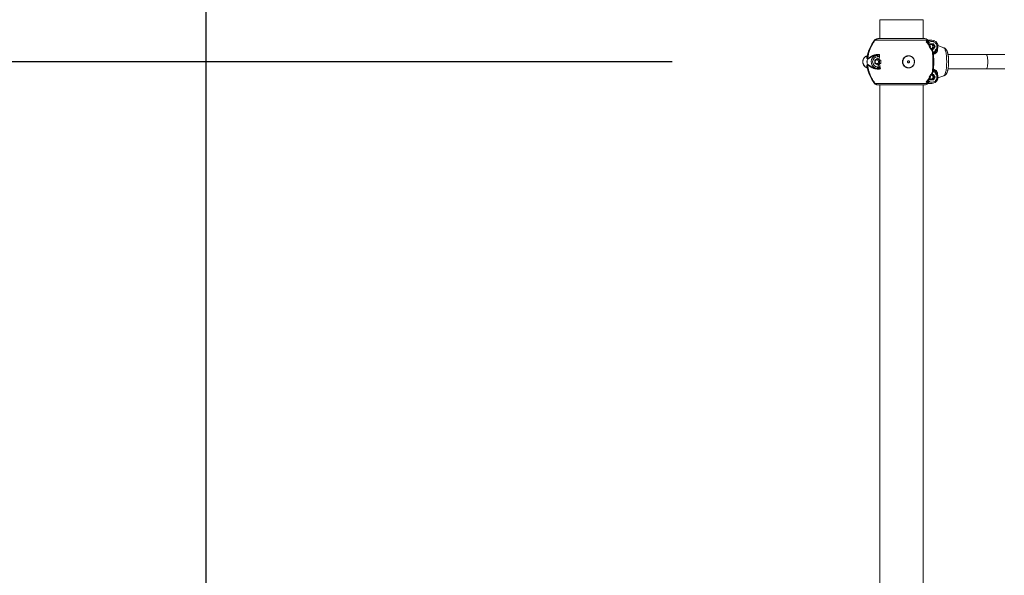
# Model space of a CAD drawing. Units: millimetres. Extents: x 95427 to 111836, y -32274 to -1711.
# Drawn here: x 98244 to 100581, y -4793 to -3474 of the extents above; entities that cross this region are included whole.
import ezdxf

# ---------------------------------------------------------------- set-up
doc = ezdxf.new("R2010")
doc.units = ezdxf.units.MM
doc.styles.add('ROMANS8', font='romans.shx')
doc.dimstyles.new('ISO-25', dxfattribs={"dimtxt": 3, "dimasz": 3, "dimexe": 1.25, "dimexo": 0.625, "dimtad": 1, "dimtxsty": 'ROMANS8', "dimcen": 0, "dimclrt": 2, "dimadec": 0, "dimazin": 0, "dimtfac": 1, "dimtmove": 0, "dimatfit": 3, "dimfxl": 0, "dimarcsym": 0})

# ---------------------------------------------------------------- blocks, each defined once
blk = doc.blocks.new('*D12')
at = {"color": 0, "lineweight": -2}
for p, q in [((98687, -5668.6), (98687, -2921.9)), ((98807, -2923.2), (101405, -2923.2)), ((104831.5, -2923.2), (102233.5, -2923.2)), ((104951.5, -3571.9), (104951.5, -2921.9))]:
    blk.add_line(p, q, dxfattribs=at)
at = {"color": 0, "linetype": 'Continuous'}
for points in [[(98807, -2903.2), (98807, -2943.2), (98687, -2923.2)], [(104831.5, -2903.2), (104831.5, -2943.2), (104951.5, -2923.2)]]:
    blk.add_solid(points, dxfattribs=at)
at = {"layer": 'Defpoints', "color": 0, "linetype": 'Continuous'}
for p in [(98687, -2923.2), (104951.5, -3572.6), (98687, -5669.2)]:
    blk.add_point(p, dxfattribs=at)
at = {"color": 7, "linetype": 'Continuous', "insert": (101819.2, -2923.2), "char_height": 150, "attachment_point": 5, "style": 'ROMANS8'}
blk.add_mtext('6,26m.', dxfattribs=at)
blk = doc.blocks.new('*D13')
at = {"color": 0, "lineweight": -2}
for p, q in [((99792.6, -3574.2), (97168.6, -3574.2)), ((97169.9, -3694.2), (97169.9, -4684.9)), ((97169.9, -5954.2), (97169.9, -4963.5)), ((97998.2, -6074.2), (97168.6, -6074.2))]:
    blk.add_line(p, q, dxfattribs=at)
at = {"color": 0, "linetype": 'Continuous'}
for points in [[(97149.9, -3694.2), (97189.9, -3694.2), (97169.9, -3574.2)], [(97149.9, -5954.2), (97189.9, -5954.2), (97169.9, -6074.2)]]:
    blk.add_solid(points, dxfattribs=at)
at = {"layer": 'Defpoints', "color": 0, "linetype": 'Continuous'}
for p in [(99793.2, -3574.2), (97169.9, -6074.2), (97998.8, -6074.2)]:
    blk.add_point(p, dxfattribs=at)
at = {"color": 7, "linetype": 'Continuous', "insert": (97169.9, -4824.2), "char_height": 150, "attachment_point": 5, "style": 'ROMANS8'}
blk.add_mtext('2,50', dxfattribs=at)

msp = doc.modelspace()

# ---------------------------------------------------------------- linework, layer by layer
at = {"color": 7, "linetype": 'Continuous', "lineweight": 15}
for p, q in [((100285.471, -3474.224), (100285.471, -3519.224)), ((100285.482, -3474.224), (100285.471, -3474.224)), ((100285.482, -3474.224), (100285.482, -3519.224)), ((100285.482, -3474.224), (100388.482, -3474.224)), ((100388.482, -3519.224), (100388.482, -3474.224)), ((100273.248, -3522.903), (100273.258, -3522.903)), ((100274.356, -3522.903), (100273.258, -3522.903)), ((100398.41, -3522.903), (100274.469, -3522.903)), ((100281.007, -3519.224), (100281.923, -3519.224)), ((100282.032, -3519.224), (100281.923, -3519.224)), ((100392.078, -3519.224), (100282.032, -3519.224)), ((100395.94, -3526.537), (100398.052, -3528.98)), ((100399.152, -3522.179), (100399.161, -3522.184)), ((100399.644, -3525.959), (100400.866, -3525.31)), ((100400.224, -3522.91), (100399.796, -3522.894)), ((100401.231, -3522.874), (100400.224, -3522.91)), ((100400.866, -3525.31), (100401.705, -3523.819)), ((100401.242, -3525.067), (100400.866, -3525.31)), ((100400.874, -3528.826), (100403.123, -3527.823)), ((100408.86, -3522.874), (100401.231, -3522.874)), ((100398.052, -3528.98), (100403.314, -3536.266)), ((100400.866, -3528.823), (100404.399, -3533.759)), ((100403.315, -3536.267), (100403.021, -3537.774)), ((100403.057, -3537.974), (100406.613, -3544.374)), ((100404.402, -3533.757), (100405.744, -3531.374)), ((100413.123, -3531.274), (100405.913, -3531.274)), ((100406.743, -3544.474), (100407.747, -3544.474)), ((100407.747, -3544.474), (100410.372, -3551.059)), ((100410.2, -3544.474), (100412.429, -3550.203)), ((100413.123, -3544.474), (100410.2, -3544.474)), ((100411.317, -3531.374), (100413.292, -3531.374)), ((100411.317, -3531.374), (100414.921, -3537.774)), ((100414.921, -3537.974), (100411.317, -3544.374)), ((100413.292, -3544.374), (100411.317, -3544.374)), ((100416.897, -3537.774), (100413.292, -3531.374)), ((100413.292, -3544.374), (100416.897, -3537.974)), ((100413.356, -3551.716), (100414.85, -3552.944)), ((100416.897, -3537.774), (100414.921, -3537.774)), ((100414.921, -3537.974), (100416.897, -3537.974)), ((100419.223, -3548.861), (100419.601, -3548.295)), ((100419.489, -3548.467), (100420.482, -3547.042)), ((100420.425, -3547.047), (100420.443, -3547.014)), ((100437.599, -3541.091), (100423.412, -3535.781)), ((100255.736, -3563.264), (100255.755, -3563.048)), ((100256.856, -3566.723), (100256.581, -3567.747)), ((100256.691, -3567.747), (100256.968, -3566.723)), ((100273.933, -3570.529), (100273.933, -3577.919)), ((100280.275, -3566.661), (100274.031, -3570.356)), ((100284.738, -3570.356), (100279.384, -3567.187)), ((100280.275, -3566.661), (100280.47, -3566.661)), ((100283.905, -3568.693), (100280.47, -3566.661)), ((100283.905, -3568.693), (100285.062, -3560.758)), ((100287.519, -3570.356), (100283.905, -3568.693)), ((100287.519, -3570.356), (100284.738, -3570.356)), ((100284.836, -3570.529), (100287.645, -3570.529)), ((100284.836, -3577.919), (100284.836, -3570.529)), ((100287.645, -3577.919), (100287.645, -3570.529)), ((100412.465, -3553.023), (100415.61, -3555.564)), ((100415.61, -3555.565), (100414.849, -3552.944)), ((100416.223, -3555.255), (100415.608, -3555.565)), ((100415.61, -3555.565), (100416.473, -3553.183)), ((100538.059, -3557.224), (100447.524, -3557.224)), ((100581.961, -3557.224), (100538.059, -3557.224)), ((100256.581, -3580.7), (100256.856, -3581.725)), ((100256.968, -3581.725), (100256.691, -3580.7)), ((100274.031, -3578.092), (100280.275, -3581.787)), ((100279.384, -3581.26), (100284.738, -3578.092)), ((100279.632, -3589.224), (100281.959, -3589.502)), ((100280.47, -3581.787), (100280.275, -3581.787)), ((100283.433, -3586.814), (100280.307, -3586.224)), ((100280.47, -3581.787), (100282.545, -3580.559)), ((100282.545, -3580.559), (100283.432, -3586.813)), ((100284.738, -3578.092), (100287.519, -3578.092)), ((100287.645, -3577.919), (100284.836, -3577.919)), ((100286.273, -3588.06), (100284.978, -3579.258)), ((100284.98, -3579.265), (100287.519, -3578.092)), ((100287.008, -3591.083), (100286.273, -3588.06)), ((100410.372, -3597.389), (100407.747, -3603.974)), ((100412.429, -3598.245), (100410.2, -3603.974)), ((100415.61, -3592.884), (100412.465, -3595.424)), ((100414.849, -3595.504), (100413.356, -3596.732)), ((100415.61, -3592.883), (100414.849, -3595.504)), ((100416.473, -3595.265), (100415.61, -3592.883)), ((100416.232, -3593.198), (100415.615, -3592.888)), ((100447.527, -3591.224), (100538.059, -3591.224)), ((100538.059, -3591.224), (100581.961, -3591.224)), ((100398.05, -3619.472), (100395.939, -3621.914)), ((100398.05, -3619.472), (100398.057, -3619.463)), ((100403.315, -3612.181), (100398.057, -3619.463)), ((100404.402, -3614.69), (100400.867, -3619.63)), ((100403.123, -3620.626), (100400.874, -3619.622)), ((100403.021, -3610.674), (100403.315, -3612.182)), ((100406.613, -3604.074), (100403.057, -3610.474)), ((100405.744, -3617.074), (100404.402, -3614.691)), ((100405.913, -3617.174), (100413.123, -3617.174)), ((100407.747, -3603.974), (100406.743, -3603.974)), ((100410.2, -3603.974), (100413.123, -3603.974)), ((100413.292, -3604.074), (100411.317, -3604.074)), ((100411.317, -3604.074), (100414.921, -3610.474)), ((100414.921, -3610.674), (100411.317, -3617.074)), ((100413.292, -3617.074), (100411.317, -3617.074)), ((100416.897, -3610.474), (100413.292, -3604.074)), ((100413.292, -3617.074), (100416.897, -3610.674)), ((100416.897, -3610.474), (100414.921, -3610.474)), ((100414.921, -3610.674), (100416.897, -3610.674)), ((100419.601, -3600.153), (100419.25, -3599.627)), ((100420.482, -3601.406), (100419.489, -3599.98)), ((100420.425, -3601.4), (100420.443, -3601.434)), ((100423.392, -3612.675), (100437.599, -3607.357)), ((100273.258, -3625.545), (100273.248, -3625.545)), ((100273.258, -3625.545), (100274.356, -3625.545)), ((100274.469, -3625.545), (100398.41, -3625.545)), ((100281.007, -3629.224), (100280.997, -3629.224)), ((100281.007, -3629.224), (100281.923, -3629.224)), ((100281.923, -3629.224), (100282.032, -3629.224)), ((100392.078, -3629.224), (100282.032, -3629.224)), ((100285.471, -3629.224), (100285.471, -4954.489)), ((100285.482, -3629.224), (100285.482, -4954.489)), ((100388.482, -4954.489), (100388.482, -3629.224)), ((100392.271, -3629.098), (100391.053, -3629.224)), ((100391.152, -3629.224), (100392.409, -3629.094)), ((100399.152, -3626.269), (100399.161, -3626.263)), ((100399.644, -3622.489), (100400.866, -3623.139)), ((100399.795, -3625.555), (100400.224, -3625.538)), ((100400.224, -3625.538), (100401.231, -3625.574)), ((100401.705, -3624.63), (100400.866, -3623.139)), ((100400.866, -3623.139), (100401.242, -3623.382)), ((100401.231, -3625.574), (100408.86, -3625.574))]:
    msp.add_line(p, q, dxfattribs=at)
at = {"color": 7, "linetype": 'Continuous', "lineweight": 15, "flags": 128}
for points in [[(100418.743, -3545.263), (100419.861, -3543.496), (100420.661, -3541.556), (100421.117, -3539.502), (100421.216, -3537.398), (100420.955, -3535.309), (100420.341, -3533.299), (100419.394, -3531.429), (100418.143, -3529.759), (100416.625, -3528.338), (100414.889, -3527.211), (100412.988, -3526.413), (100410.979, -3525.968), (100408.926, -3525.889), (100406.891, -3526.18), (100404.936, -3526.831), (100403.123, -3527.823)], [(100437.599, -3541.091), (100438.249, -3541.469), (100438.986, -3542.233), (100439.702, -3543.339), (100440.389, -3544.778), (100441.039, -3546.532), (100441.646, -3548.584), (100442.204, -3550.91), (100442.705, -3553.486), (100443.145, -3556.285), (100443.52, -3559.277), (100443.824, -3562.429), (100444.055, -3565.707), (100444.211, -3569.077), (100444.289, -3572.502), (100444.289, -3575.946), (100444.211, -3579.371), (100444.055, -3582.74), (100443.824, -3586.019), (100443.52, -3589.171), (100443.145, -3592.162), (100442.705, -3594.961), (100442.204, -3597.538), (100441.646, -3599.865), (100441.039, -3601.916), (100440.389, -3603.67), (100439.702, -3605.108), (100438.986, -3606.216), (100438.249, -3606.979), (100437.599, -3607.357)], [(100278.397, -3569.724), (100279.633, -3569.906), (100280.77, -3570.438), (100281.714, -3571.277), (100282.39, -3572.354), (100282.742, -3573.584), (100282.742, -3574.864), (100282.39, -3576.093), (100281.714, -3577.171), (100280.77, -3578.01), (100279.633, -3578.542), (100278.397, -3578.724), (100277.16, -3578.542), (100276.023, -3578.01), (100275.079, -3577.171), (100274.403, -3576.093), (100274.051, -3574.864), (100274.051, -3573.584), (100274.403, -3572.354), (100275.079, -3571.277), (100276.023, -3570.438), (100277.16, -3569.906), (100278.397, -3569.724)], [(100279.632, -3559.224), (100277.352, -3559.421), (100275.827, -3559.763)], [(100353.826, -3571.724), (100354.759, -3571.914), (100355.55, -3572.456), (100356.079, -3573.267), (100356.265, -3574.224), (100356.079, -3575.181), (100355.55, -3575.992), (100354.759, -3576.534), (100353.826, -3576.724), (100352.892, -3576.534), (100352.101, -3575.992), (100351.572, -3575.181), (100351.387, -3574.224), (100351.572, -3573.267), (100352.101, -3572.456), (100352.892, -3571.914), (100353.826, -3571.724)], [(100541.79, -3574.224), (100541.751, -3571.749), (100541.632, -3569.326), (100541.438, -3567.008), (100541.171, -3564.844), (100540.838, -3562.88), (100540.446, -3561.157), (100540.003, -3559.713), (100539.518, -3558.578), (100539.003, -3557.777), (100538.467, -3557.326), (100538.059, -3557.224)], [(100538.059, -3591.224), (100538.467, -3591.122), (100539.003, -3590.671), (100539.518, -3589.87), (100540.003, -3588.735), (100540.446, -3587.291), (100540.838, -3585.569), (100541.171, -3583.604), (100541.438, -3581.44), (100541.632, -3579.122), (100541.751, -3576.699), (100541.79, -3574.224)], [(100403.123, -3620.626), (100404.936, -3621.617), (100406.891, -3622.268), (100408.926, -3622.559), (100410.979, -3622.48), (100412.988, -3622.035), (100414.889, -3621.236), (100416.625, -3620.11), (100418.143, -3618.689), (100419.394, -3617.018), (100420.341, -3615.149), (100420.955, -3613.139), (100421.216, -3611.05), (100421.117, -3608.946), (100420.661, -3606.892), (100419.861, -3604.952), (100418.743, -3603.185)], [(100407.543, -3606.074), (100408.779, -3606.256), (100409.916, -3606.788), (100410.861, -3607.627), (100411.536, -3608.705), (100411.888, -3609.933), (100411.888, -3611.214), (100411.536, -3612.444), (100410.861, -3613.521), (100409.916, -3614.359), (100408.779, -3614.892), (100407.543, -3615.074), (100406.306, -3614.892), (100405.169, -3614.359), (100404.225, -3613.521), (100403.549, -3612.444), (100403.476, -3612.27)]]:
    msp.add_lwpolyline(points, dxfattribs=at)
at = {"color": 7, "linetype": 'Continuous', "lineweight": 15}
for centre, radius, start, end in [((100336.174, -3574.224), 81.193, 140.795887, 172.089019), ((100281.007, -3529.224), 10, 90, 140.795887), ((100392.078, -3529.224), 10, 44.804836, 90), ((100408.859, -3537.212), 14.336, 59.895473, 122.09691), ((100407.575, -3537.771), 4.398, 90.42472, 158.13844), ((100400.764, -3537.875), 4.584, 324.823188, 40.501744), ((100401.221, -3537.874), 4.57, 319.246272, 44.693672), ((100407.529, -3537.848), 4.474, 233.865533, 89.827627), ((100405.914, -3531.468), 0.194, 90.193552, 151.112409), ((100411.147, -3531.468), 0.194, 28.884132, 89.843662), ((100411.147, -3544.28), 0.194, 270.089318, 330.943338), ((100413.123, -3531.468), 0.194, 28.88415, 89.808337), ((100413.123, -3544.28), 0.194, 270.124568, 330.943314), ((100414.744, -3537.874), 0.204, 330.618116, 29.381884), ((100416.719, -3537.874), 0.204, 330.728452, 29.271548), ((100260.348, -3574.224), 15.078, 105.61126, 254.38874), ((100270.478, -3574.224), 15.332, 155.012938, 204.987062), ((100270.588, -3574.224), 15.333, 155.013044, 204.986956), ((100280.133, -3574.23), 15.094, 106.572573, 250.228432), ((100280.6, -3574.224), 12.003, 91.399717, 268.600283), ((100274.135, -3570.528), 0.202, 121.106955, 180.222412), ((100269.841, -3574.224), 4.604, 342.238907, 17.761093), ((100280.372, -3566.828), 0.194, 59.740211, 120.259789), ((100284.634, -3570.528), 0.202, 359.773527, 58.897106), ((100336.174, -3574.224), 81.193, 187.913252, 219.204113), ((100274.135, -3577.919), 0.202, 179.912117, 238.893253), ((100279.712, -3574.941), 14.284, 250.850839, 269.678965), ((100280.372, -3581.623), 0.191, 239.288671, 300.711329), ((100284.634, -3577.919), 0.202, 301.102665, 0.091965), ((100400.763, -3610.573), 4.585, 319.504408, 35.271255), ((100401.218, -3610.573), 4.572, 315.328755, 40.94423), ((100407.55, -3610.399), 4.325, 90.09542, 125.509632), ((100405.914, -3616.98), 0.194, 209.060111, 269.873555), ((100411.147, -3604.168), 0.194, 28.884132, 89.843662), ((100411.147, -3616.98), 0.194, 270.089318, 330.943338), ((100413.123, -3604.168), 0.194, 28.88415, 89.808337), ((100413.123, -3616.98), 0.194, 270.124568, 330.943314), ((100414.744, -3610.574), 0.204, 330.618116, 29.381884), ((100416.719, -3610.574), 0.204, 330.728452, 29.271548), ((100281.007, -3619.224), 10, 219.204113, 270), ((100392.078, -3619.224), 10, 270, 315.172161), ((100408.859, -3611.237), 14.336, 237.906682, 299.312271)]:
    msp.add_arc(centre, radius, start, end, dxfattribs=at)
for points, knots in [([(100256.856, -3566.723), (100257.185, -3563.968), (100257.833, -3558.56), (100259.772, -3550.779), (100262.049, -3544.178), (100264.446, -3538.699), (100266.734, -3534.242), (100269.168, -3530.138), (100271.685, -3526.365), (100273.481, -3524.037), (100274.356, -3522.903)], [0, 0, 0, 0, 0.17319701, 0.3399758, 0.50034524, 0.60996139, 0.71473749, 0.81466947, 0.90975367, 1, 1, 1, 1]), ([(100274.469, -3522.903), (100273.005, -3524.843), (100269.95, -3528.894), (100265.932, -3535.773), (100262.964, -3542.174), (100260.908, -3547.769), (100259.537, -3552.254), (100258.404, -3556.922), (100257.505, -3561.759), (100257.149, -3565.056), (100256.968, -3566.723)], [0, 0, 0, 0, 0.15306913, 0.31957229, 0.49952457, 0.59499551, 0.69278345, 0.79287263, 0.89527665, 1, 1, 1, 1]), ([(100281.923, -3519.224), (100281.169, -3519.275), (100279.722, -3519.374), (100277.665, -3520.147), (100275.822, -3521.282), (100274.841, -3522.367), (100274.356, -3522.903)], [0, 0, 0, 0, 0.26108822, 0.50094981, 0.75345715, 1, 1, 1, 1]), ([(100274.44, -3522.943), (100274.438, -3522.941), (100274.414, -3522.924), (100274.381, -3522.909), (100274.364, -3522.905), (100274.356, -3522.903)], [0, 0, 0, 0, 0.05104143, 0.5249162, 1, 1, 1, 1]), ([(100274.469, -3522.903), (100274.953, -3522.367), (100275.934, -3521.282), (100277.777, -3520.147), (100279.833, -3519.374), (100281.279, -3519.275), (100282.032, -3519.224)], [0, 0, 0, 0, 0.24653847, 0.49905184, 0.73891337, 1, 1, 1, 1]), ([(100398.41, -3522.903), (100398.042, -3523.3), (100397.339, -3524.059), (100396.393, -3525.736), (100395.942, -3526.535)], [0, 0, 0, 0, 0.52341684, 1, 1, 1, 1]), ([(100399.644, -3525.959), (100399.288, -3526.066), (100398.535, -3526.292), (100397.243, -3526.498), (100396.469, -3526.523), (100395.944, -3526.54)], [0, 0, 0, 0, 0.223630936, 0.473007127, 1, 1, 1, 1]), ([(100395.944, -3526.54), (100396.709, -3527.066), (100397.831, -3527.837), (100399.536, -3528.597), (100400.445, -3528.752), (100400.874, -3528.826)], [0, 0, 0, 0, 0.5303438, 0.77802631, 1, 1, 1, 1]), ([(100399.161, -3522.184), (100399.173, -3522.19), (100399.238, -3522.223), (100399.151, -3522.335), (100398.901, -3522.545), (100398.573, -3522.784), (100398.41, -3522.903)], [0, 0, 0, 0, 0.06625729, 0.38541331, 0.69473868, 1, 1, 1, 1]), ([(100401.705, -3523.818), (100401.411, -3523.892), (100400.825, -3524.042), (100399.91, -3523.914), (100399.058, -3523.551), (100398.626, -3523.119), (100398.41, -3522.903)], [0, 0, 0, 0, 0.25002751, 0.50002779, 0.75000472, 1, 1, 1, 1]), ([(100399.785, -3522.657), (100399.739, -3522.633), (100399.63, -3522.575), (100399.339, -3522.328), (100399.17, -3522.185)], [0, 0, 0, 0, 0.42000726, 1, 1, 1, 1]), ([(100400.051, -3522.854), (100400.042, -3522.828), (100400.024, -3522.78), (100399.734, -3522.656), (100399.341, -3522.321), (100399.181, -3522.185)], [0, 0, 0, 0, 0.404604158, 0.756803046, 1, 1, 1, 1]), ([(100399.644, -3525.959), (100399.753, -3526.069), (100399.971, -3526.287), (100400.329, -3527.056), (100400.641, -3527.933), (100400.796, -3528.528), (100400.874, -3528.826)], [0, 0, 0, 0, 0.27970072, 0.55936816, 0.77969891, 1, 1, 1, 1]), ([(100400.223, -3522.91), (100400.692, -3522.922), (100401.632, -3522.948), (100402.041, -3523.12), (100401.817, -3523.586), (100401.706, -3523.818)], [0, 0, 0, 0, 0.33304863, 0.66825779, 1, 1, 1, 1]), ([(100403.123, -3527.823), (100402.904, -3527.493), (100402.465, -3526.835), (100401.784, -3526.004), (100401.197, -3525.423), (100400.976, -3525.347), (100400.866, -3525.31)], [0, 0, 0, 0, 0.2500208, 0.50003541, 0.75000548, 1, 1, 1, 1]), ([(100420.47, -3547.082), (100420.717, -3546.74), (100421.387, -3545.814), (100422.269, -3544.157), (100423.022, -3542.113), (100423.474, -3539.976), (100423.619, -3537.794), (100423.451, -3535.612), (100422.976, -3533.478), (100422.201, -3531.435), (100421.144, -3529.53), (100419.829, -3527.796), (100418.27, -3526.298), (100417.008, -3525.31), (100416.235, -3524.917), (100416.101, -3524.848)], [0, 0, 0, 0, 0.049499856, 0.134106318, 0.21881473, 0.303591595, 0.388405565, 0.473284653, 0.558168052, 0.643050836, 0.727916329, 0.812724134, 0.897488814, 0.982172846, 1, 1, 1, 1]), ([(100403.057, -3537.974), (100403.051, -3537.962), (100403.037, -3537.936), (100403.027, -3537.901), (100403.016, -3537.854), (100403.015, -3537.812), (100403.019, -3537.784), (100403.021, -3537.774)], [0, 0, 0, 0, 0.14395524, 0.3260914, 0.42408261, 0.79289137, 1, 1, 1, 1]), ([(100403.313, -3536.269), (100403.364, -3536.07), (100403.466, -3535.672), (100403.852, -3534.779), (100404.21, -3534.114), (100404.401, -3533.759)], [0, 0, 0, 0, 0.31849767, 0.63591379, 1, 1, 1, 1]), ([(100406.743, -3544.474), (100406.722, -3544.471), (100406.693, -3544.466), (100406.648, -3544.426), (100406.627, -3544.398), (100406.616, -3544.378), (100406.613, -3544.374)], [0, 0, 0, 0, 0.56079663, 0.7526288, 0.94672257, 1, 1, 1, 1]), ([(100407.747, -3544.474), (100407.906, -3544.474), (100408.223, -3544.474), (100409.095, -3544.474), (100409.816, -3544.474), (100410.2, -3544.474)], [0, 0, 0, 0, 0.31939535, 0.63791877, 1, 1, 1, 1]), ([(100412.429, -3550.203), (100412.168, -3550.299), (100411.644, -3550.491), (100410.851, -3550.811), (100410.554, -3550.965), (100410.372, -3551.059)], [0, 0, 0, 0, 0.280607377, 0.561289527, 1, 1, 1, 1]), ([(100410.372, -3551.059), (100410.578, -3552.836), (100410.994, -3556.429), (100411.419, -3562.204), (100411.683, -3568.172), (100411.771, -3574.235), (100411.682, -3580.295), (100411.418, -3586.262), (100410.993, -3592.028), (100410.577, -3595.617), (100410.372, -3597.391)], [0, 0, 0, 0, 0.12367526, 0.24996731, 0.37468453, 0.50015101, 0.62576799, 0.75030526, 0.87661219, 1, 1, 1, 1]), ([(100410.372, -3551.059), (100410.609, -3551.442), (100411.118, -3552.263), (100411.996, -3552.759), (100412.465, -3553.023)], [0, 0, 0, 0, 0.465868367, 1, 1, 1, 1]), ([(100413.356, -3551.716), (100413.152, -3551.496), (100412.745, -3551.055), (100412.535, -3550.487), (100412.429, -3550.203)], [0, 0, 0, 0, 0.49914425, 1, 1, 1, 1]), ([(100412.465, -3553.023), (100412.605, -3552.794), (100412.856, -3552.385), (100413.203, -3551.921), (100413.356, -3551.716)], [0, 0, 0, 0, 0.55960415, 1, 1, 1, 1]), ([(100414.849, -3552.944), (100415.017, -3552.238), (100415.355, -3550.817), (100416.374, -3548.883), (100417.474, -3547.013), (100418.32, -3545.846), (100418.743, -3545.263)], [0, 0, 0, 0, 0.24897332, 0.50067898, 0.75049419, 1, 1, 1, 1]), ([(100422.737, -3542.738), (100422.754, -3542.834), (100422.857, -3543.415), (100422.879, -3544.525), (100422.782, -3546.025), (100422.491, -3547.492), (100422.032, -3548.885), (100421.418, -3550.195), (100420.665, -3551.41), (100419.616, -3552.719), (100418.188, -3554.076), (100416.881, -3554.861), (100416.223, -3555.255)], [0, 0, 0, 0, 0.02201302, 0.13367049, 0.24095796, 0.34464584, 0.44554002, 0.54032745, 0.63315698, 0.72477647, 0.86156946, 1, 1, 1, 1]), ([(100416.473, -3553.183), (100416.842, -3552.523), (100417.629, -3551.113), (100418.63, -3549.755), (100419.155, -3548.964), (100419.223, -3548.861)], [0, 0, 0, 0, 0.43367391, 0.92627306, 1, 1, 1, 1]), ([(100420.443, -3547.014), (100420.455, -3547.002), (100420.506, -3546.953), (100420.218, -3546.591), (100419.623, -3545.991), (100419.036, -3545.506), (100418.743, -3545.263)], [0, 0, 0, 0, 0.09590046, 0.39728232, 0.69865569, 1, 1, 1, 1]), ([(100437.603, -3607.335), (100437.697, -3607.306), (100438.345, -3607.109), (100439.427, -3606.51), (100440.803, -3605.584), (100442.002, -3604.487), (100443.056, -3603.266), (100443.994, -3601.893), (100444.858, -3600.305), (100445.686, -3598.373), (100446.425, -3596.139), (100447.075, -3593.601), (100447.606, -3590.944), (100448.039, -3588.144), (100448.375, -3585.296), (100448.625, -3582.391), (100448.797, -3579.435), (100448.891, -3576.447), (100448.909, -3573.445), (100448.852, -3570.456), (100448.719, -3567.502), (100448.511, -3564.608), (100448.225, -3561.793), (100447.86, -3559.071), (100447.408, -3556.447), (100446.852, -3553.908), (100446.154, -3551.412), (100445.329, -3549.162), (100444.388, -3547.222), (100443.401, -3545.643), (100442.312, -3544.285), (100441.078, -3543.086), (100439.673, -3542.081), (100438.502, -3541.414), (100437.772, -3541.178), (100437.606, -3541.124)], [0, 0, 0, 0, 0.00378105, 0.02585788, 0.04785047, 0.07014272, 0.09331343, 0.11826226, 0.14638115, 0.17981214, 0.22046051, 0.25827468, 0.29766192, 0.33481714, 0.37066953, 0.40575514, 0.44037749, 0.47472735, 0.50894035, 0.54313795, 0.57738804, 0.61180461, 0.64651924, 0.68171652, 0.71766764, 0.75482716, 0.79401706, 0.83678818, 0.870504, 0.89847788, 0.92378722, 0.94761638, 0.97067268, 0.99333066, 1, 1, 1, 1]), ([(100255.712, -3559.898), (100255.295, -3560.023), (100254.196, -3560.352), (100252.532, -3561.218), (100250.762, -3562.439), (100249.189, -3563.919), (100247.84, -3565.614), (100246.746, -3567.492), (100245.93, -3569.512), (100245.408, -3571.632), (100245.193, -3573.808), (100245.29, -3575.993), (100245.697, -3578.143), (100246.405, -3580.21), (100247.4, -3582.151), (100248.66, -3583.923), (100250.159, -3585.492), (100251.867, -3586.817), (100253.73, -3587.892), (100255.072, -3588.361), (100255.738, -3588.595)], [0, 0, 0, 0, 0.03451619, 0.09113565, 0.14779118, 0.20447835, 0.26121329, 0.31801146, 0.37484765, 0.43173389, 0.4886522, 0.54560482, 0.60257808, 0.65955202, 0.71651272, 0.77345227, 0.83034923, 0.88720097, 0.94399898, 1, 1, 1, 1]), ([(100255.722, -3559.898), (100255.305, -3560.023), (100254.205, -3560.352), (100252.542, -3561.218), (100250.772, -3562.439), (100249.198, -3563.919), (100247.85, -3565.614), (100246.756, -3567.492), (100245.94, -3569.512), (100245.418, -3571.632), (100245.203, -3573.808), (100245.3, -3575.993), (100245.707, -3578.143), (100246.414, -3580.21), (100247.409, -3582.15), (100248.67, -3583.924), (100250.169, -3585.492), (100251.876, -3586.817), (100253.74, -3587.891), (100255.082, -3588.361), (100255.748, -3588.595)], [0, 0, 0, 0, 0.034524, 0.09114288, 0.14779573, 0.20448337, 0.2612176, 0.3180162, 0.37485188, 0.43173776, 0.48865577, 0.54560822, 0.60258097, 0.65955378, 0.71651502, 0.77345429, 0.83035291, 0.88720297, 0.94400087, 1, 1, 1, 1]), ([(100256.195, -3561.081), (100256.063, -3561.244), (100255.682, -3561.713), (100255.282, -3562.693), (100255.012, -3563.912), (100255.007, -3565.164), (100255.25, -3566.301), (100255.736, -3567.294), (100256.299, -3567.594), (100256.582, -3567.745)], [0, 0, 0, 0, 0.08055415, 0.23120403, 0.39612601, 0.54468195, 0.69448927, 0.84658712, 1, 1, 1, 1]), ([(100256.856, -3566.72), (100256.749, -3566.665), (100256.528, -3566.554), (100256.255, -3566.258), (100256.033, -3565.885), (100255.872, -3565.452), (100255.76, -3564.972), (100255.693, -3564.424), (100255.675, -3563.844), (100255.717, -3563.442), (100255.736, -3563.264)], [0, 0, 0, 0, 0.116822281, 0.240984599, 0.372727374, 0.492704479, 0.607014148, 0.737250731, 0.883414801, 1, 1, 1, 1]), ([(100256.856, -3567.855), (100256.826, -3567.841), (100256.767, -3567.813), (100256.681, -3567.777), (100256.612, -3567.752), (100256.591, -3567.749), (100256.581, -3567.747)], [0, 0, 0, 0, 0.24968249, 0.50001922, 0.74993969, 1, 1, 1, 1]), ([(100256.691, -3567.747), (100257.113, -3567.598), (100257.957, -3567.299), (100259.526, -3566.301), (100261.283, -3565.16), (100263.317, -3563.909), (100266.07, -3562.414), (100269.779, -3560.849), (100274.446, -3559.531), (100277.934, -3559.325), (100279.633, -3559.224)], [0, 0, 0, 0, 0.10067655, 0.20075313, 0.29973862, 0.39772404, 0.50598392, 0.67145395, 0.83997875, 1, 1, 1, 1]), ([(100256.956, -3566.729), (100256.952, -3566.728), (100256.922, -3566.726), (100256.883, -3566.723), (100256.865, -3566.723), (100256.856, -3566.723)], [0, 0, 0, 0, 0.06749084, 0.53371871, 1, 1, 1, 1]), ([(100284.761, -3557.026), (100283.998, -3556.963), (100282.442, -3556.835), (100280.125, -3556.881), (100277.78, -3557.099), (100275.669, -3557.46), (100273.784, -3557.909), (100272.145, -3558.389), (100270.56, -3558.943), (100269.021, -3559.565), (100267.591, -3560.22), (100266.206, -3560.927), (100264.882, -3561.67), (100263.593, -3562.46), (100262.391, -3563.252), (100261.147, -3564.11), (100259.964, -3564.956), (100258.803, -3565.775), (100257.81, -3566.404), (100257.239, -3566.62), (100256.968, -3566.722)], [0, 0, 0, 0, 0.05879607, 0.11982487, 0.18332798, 0.24952513, 0.29801182, 0.34849076, 0.39810759, 0.44746372, 0.49969204, 0.54516148, 0.59667733, 0.64977895, 0.69995415, 0.75012953, 0.81940066, 0.87539021, 0.94079172, 1, 1, 1, 1]), ([(100284.761, -3557.026), (100284.679, -3557.205), (100284.508, -3557.578), (100283.862, -3558.202), (100282.269, -3559.024), (100280.712, -3559.142), (100279.632, -3559.224)], [0, 0, 0, 0, 0.099154222, 0.206970438, 0.450042334, 1, 1, 1, 1]), ([(100280.307, -3562.224), (100280.295, -3561.831), (100280.271, -3561.045), (100280.113, -3560.053), (100279.892, -3559.36), (100279.719, -3559.269), (100279.632, -3559.224)], [0, 0, 0, 0, 0.24995172, 0.49995718, 0.74998401, 1, 1, 1, 1]), ([(100285.063, -3560.758), (100284.325, -3561.184), (100282.846, -3562.037), (100281.154, -3562.162), (100280.307, -3562.224)], [0, 0, 0, 0, 0.4995278, 1, 1, 1, 1]), ([(100285.063, -3560.758), (100285.123, -3560.391), (100285.242, -3559.661), (100285.206, -3558.347), (100284.931, -3557.531), (100284.761, -3557.026)], [0, 0, 0, 0, 0.27879528, 0.55413185, 1, 1, 1, 1]), ([(100287.519, -3570.356), (100287.544, -3570.37), (100287.584, -3570.393), (100287.624, -3570.446), (100287.642, -3570.491), (100287.644, -3570.519), (100287.645, -3570.529)], [0, 0, 0, 0, 0.4046072, 0.66384433, 0.8741487, 1, 1, 1, 1]), ([(100353.815, -3588.791), (100354.748, -3588.738), (100356.612, -3588.634), (100359.3, -3587.765), (100361.783, -3586.43), (100363.956, -3584.611), (100365.75, -3582.392), (100367.076, -3579.846), (100367.914, -3577.088), (100368.183, -3574.218), (100367.908, -3571.354), (100367.083, -3568.6), (100365.756, -3566.057), (100363.951, -3563.844), (100361.774, -3562.022), (100359.296, -3560.676), (100356.61, -3559.838), (100353.814, -3559.567), (100351.014, -3559.841), (100348.329, -3560.679), (100345.846, -3562.02), (100343.673, -3563.846), (100341.873, -3566.061), (100340.542, -3568.602), (100339.72, -3571.361), (100339.451, -3574.23), (100339.717, -3577.099), (100340.554, -3579.851), (100341.883, -3582.391), (100343.675, -3584.61), (100345.852, -3586.434), (100348.347, -3587.759), (100351.033, -3588.631), (100352.891, -3588.737), (100353.815, -3588.791)], [0, 0, 0, 0, 0.031261434, 0.062468606, 0.093726901, 0.12493748, 0.156016093, 0.187528227, 0.218865495, 0.250049453, 0.281311322, 0.31254602, 0.343817761, 0.375140941, 0.406424171, 0.437560084, 0.468731235, 0.500073367, 0.531267308, 0.562552156, 0.593721025, 0.624897014, 0.656309349, 0.687541231, 0.718730355, 0.750180628, 0.781360011, 0.812507604, 0.84397854, 0.87516789, 0.906293699, 0.937724068, 0.969025254, 1, 1, 1, 1]), ([(100353.826, -3588.252), (100352.935, -3588.201), (100351.145, -3588.098), (100348.557, -3587.259), (100346.154, -3585.982), (100344.055, -3584.225), (100342.329, -3582.088), (100341.049, -3579.641), (100340.244, -3576.992), (100339.987, -3574.23), (100340.246, -3571.468), (100341.038, -3568.813), (100342.319, -3566.364), (100344.052, -3564.232), (100346.147, -3562.471), (100348.539, -3561.18), (100351.127, -3560.373), (100353.824, -3560.109), (100356.518, -3560.369), (100359.106, -3561.177), (100361.494, -3562.473), (100363.591, -3564.229), (100365.331, -3566.359), (100366.608, -3568.809), (100367.403, -3571.46), (100367.668, -3574.218), (100367.41, -3576.981), (100366.602, -3579.636), (100365.325, -3582.089), (100363.597, -3584.224), (100361.503, -3585.979), (100359.111, -3587.263), (100356.521, -3588.102), (100354.725, -3588.202), (100353.826, -3588.252)], [0, 0, 0, 0, 0.0309855, 0.06228504, 0.09375192, 0.1248472, 0.15608312, 0.18750321, 0.21866438, 0.24981721, 0.28122399, 0.31244535, 0.34360913, 0.37508455, 0.40621865, 0.4374358, 0.46870969, 0.49992455, 0.5312746, 0.56244857, 0.59361319, 0.62487475, 0.6562447, 0.68746348, 0.7187099, 0.74995381, 0.78108967, 0.81246386, 0.84390787, 0.87504509, 0.90621414, 0.9375181, 0.96872758, 1, 1, 1, 1]), ([(100413.654, -3574.224), (100413.641, -3572.468), (100413.614, -3568.902), (100413.388, -3563.551), (100413.026, -3558.172), (100412.654, -3554.756), (100412.465, -3553.023)], [0, 0, 0, 0, 0.2390048, 0.48532003, 0.73898665, 1, 1, 1, 1]), ([(100412.465, -3595.424), (100412.656, -3593.664), (100413.032, -3590.211), (100413.393, -3584.799), (100413.615, -3579.475), (100413.641, -3575.95), (100413.654, -3574.224)], [0, 0, 0, 0, 0.265120686, 0.520154049, 0.765101545, 1, 1, 1, 1]), ([(100416.473, -3553.183), (100416.213, -3553.142), (100415.747, -3553.068), (100415.124, -3552.982), (100414.849, -3552.944)], [0, 0, 0, 0, 0.55949612, 1, 1, 1, 1]), ([(100256.581, -3580.701), (100256.298, -3580.851), (100255.735, -3581.149), (100255.251, -3582.147), (100255.006, -3583.289), (100255.02, -3584.536), (100255.293, -3585.964), (100255.839, -3586.814), (100256.152, -3587.3)], [0, 0, 0, 0, 0.1546886, 0.30845282, 0.46054562, 0.61110237, 0.77744291, 1, 1, 1, 1]), ([(100255.727, -3585.16), (100255.708, -3584.918), (100255.662, -3584.325), (100255.741, -3583.492), (100255.964, -3582.672), (100256.31, -3582.044), (100256.68, -3581.828), (100256.856, -3581.725)], [0, 0, 0, 0, 0.160172167, 0.392996229, 0.58118061, 0.800995511, 1, 1, 1, 1]), ([(100255.763, -3585.401), (100255.748, -3585.333), (100255.731, -3585.252), (100255.728, -3585.173), (100255.727, -3585.16)], [0, 0, 0, 0, 0.83913777, 1, 1, 1, 1]), ([(100256.856, -3580.593), (100256.826, -3580.607), (100256.767, -3580.635), (100256.681, -3580.671), (100256.613, -3580.696), (100256.591, -3580.699), (100256.581, -3580.7)], [0, 0, 0, 0, 0.25023653, 0.50008392, 0.75002323, 1, 1, 1, 1]), ([(100279.633, -3589.224), (100278.623, -3589.187), (100276.547, -3589.112), (100273.573, -3588.601), (100270.719, -3587.851), (100268.069, -3586.891), (100265.571, -3585.761), (100263.309, -3584.535), (100261.279, -3583.284), (100259.526, -3582.147), (100257.96, -3581.154), (100257.115, -3580.854), (100256.691, -3580.703)], [0, 0, 0, 0, 0.09433555, 0.19388444, 0.29565096, 0.39524857, 0.49433846, 0.60281017, 0.7005218, 0.79905474, 0.89909515, 1, 1, 1, 1]), ([(100256.956, -3581.719), (100256.952, -3581.719), (100256.922, -3581.722), (100256.883, -3581.724), (100256.865, -3581.725), (100256.856, -3581.725)], [0, 0, 0, 0, 0.0674885, 0.53370021, 1, 1, 1, 1]), ([(100264.54, -3609.567), (100263.806, -3608.055), (100262.407, -3605.172), (100260.805, -3600.674), (100259.422, -3596.195), (100258.293, -3591.526), (100257.392, -3586.689), (100257.036, -3583.392), (100256.856, -3581.725)], [0, 0, 0, 0, 0.17399666, 0.33156915, 0.49294872, 0.6581587, 0.82717376, 1, 1, 1, 1]), ([(100256.968, -3581.725), (100257.298, -3584.48), (100257.945, -3589.888), (100259.885, -3597.669), (100262.162, -3604.27), (100264.559, -3609.749), (100266.847, -3614.206), (100269.28, -3618.31), (100271.798, -3622.083), (100273.594, -3624.411), (100274.469, -3625.545)], [0, 0, 0, 0, 0.173198606, 0.339978593, 0.500339405, 0.60996545, 0.714733748, 0.814666495, 0.909759388, 1, 1, 1, 1]), ([(100256.968, -3581.728), (100257.125, -3581.782), (100257.448, -3581.894), (100258.01, -3582.19), (100258.621, -3582.563), (100259.262, -3582.995), (100259.94, -3583.475), (100260.71, -3584.025), (100261.639, -3584.678), (100262.802, -3585.474), (100264.094, -3586.305), (100265.509, -3587.14), (100266.889, -3587.879), (100268.559, -3588.685), (100270.464, -3589.478), (100272.64, -3590.219), (100274.8, -3590.801), (100277.865, -3591.397), (100281.885, -3591.781), (100285.349, -3591.31), (100287.009, -3591.084)], [0, 0, 0, 0, 0.03305396, 0.06818451, 0.10546312, 0.13940661, 0.17175126, 0.20860241, 0.2499562, 0.29706415, 0.35583628, 0.40234027, 0.45350596, 0.50023617, 0.56820353, 0.63246932, 0.69313819, 0.75033872, 0.8803913, 1, 1, 1, 1]), ([(100280.307, -3586.224), (100280.295, -3586.617), (100280.271, -3587.403), (100280.113, -3588.395), (100279.892, -3589.089), (100279.719, -3589.179), (100279.632, -3589.224)], [0, 0, 0, 0, 0.25002663, 0.50000712, 0.75000898, 1, 1, 1, 1]), ([(100283.433, -3586.814), (100283.299, -3587.15), (100283.032, -3587.822), (100282.61, -3588.635), (100282.24, -3589.216), (100282.052, -3589.407), (100281.959, -3589.502)], [0, 0, 0, 0, 0.27974929, 0.55949144, 0.77970728, 1, 1, 1, 1]), ([(100281.959, -3589.502), (100282.831, -3589.748), (100284.635, -3590.257), (100286.2, -3590.802), (100287.008, -3591.083)], [0, 0, 0, 0, 0.48374823, 1, 1, 1, 1]), ([(100284.979, -3579.265), (100284.693, -3579.402), (100284.121, -3579.676), (100283.255, -3580.146), (100282.743, -3580.444), (100282.546, -3580.558)], [0, 0, 0, 0, 0.38153381, 0.76210733, 1, 1, 1, 1]), ([(100287.008, -3591.083), (100286.45, -3590.295), (100285.383, -3588.787), (100284.063, -3587.452), (100283.433, -3586.814)], [0, 0, 0, 0, 0.52221607, 1, 1, 1, 1]), ([(100287.645, -3577.919), (100287.643, -3577.937), (100287.639, -3577.972), (100287.61, -3578.025), (100287.569, -3578.065), (100287.534, -3578.084), (100287.519, -3578.092)], [0, 0, 0, 0, 0.21307343, 0.42612544, 0.75789499, 1, 1, 1, 1]), ([(100412.465, -3595.424), (100411.996, -3595.689), (100411.117, -3596.185), (100410.609, -3597.007), (100410.372, -3597.389)], [0, 0, 0, 0, 0.53476812, 1, 1, 1, 1]), ([(100410.372, -3597.389), (100410.475, -3597.445), (100410.682, -3597.557), (100411.355, -3597.846), (100412.022, -3598.094), (100412.429, -3598.245)], [0, 0, 0, 0, 0.28065102, 0.56127017, 1, 1, 1, 1]), ([(100413.356, -3596.732), (100413.152, -3596.952), (100412.744, -3597.393), (100412.534, -3597.961), (100412.429, -3598.245)], [0, 0, 0, 0, 0.499548196, 1, 1, 1, 1]), ([(100413.356, -3596.732), (100413.163, -3596.472), (100412.818, -3596.007), (100412.574, -3595.603), (100412.466, -3595.426)], [0, 0, 0, 0, 0.5595267, 1, 1, 1, 1]), ([(100416.473, -3595.265), (100416.213, -3595.306), (100415.747, -3595.38), (100415.124, -3595.466), (100414.849, -3595.504)], [0, 0, 0, 0, 0.559465623, 1, 1, 1, 1]), ([(100418.743, -3603.185), (100417.925, -3602), (100416.696, -3600.217), (100415.357, -3597.63), (100415.018, -3596.21), (100414.849, -3595.504)], [0, 0, 0, 0, 0.49920426, 0.75094427, 1, 1, 1, 1]), ([(100422.722, -3605.683), (100422.759, -3605.471), (100422.898, -3604.66), (100422.865, -3603.183), (100422.604, -3601.33), (100422.02, -3599.465), (100421.102, -3597.632), (100419.801, -3595.9), (100418.195, -3594.373), (100416.889, -3593.591), (100416.232, -3593.198)], [0, 0, 0, 0, 0.04877991, 0.18646712, 0.31788471, 0.44457646, 0.58645778, 0.72458134, 0.86155178, 1, 1, 1, 1]), ([(100419.25, -3599.627), (100419.173, -3599.511), (100418.64, -3598.708), (100417.63, -3597.336), (100416.843, -3595.927), (100416.474, -3595.267)], [0, 0, 0, 0, 0.08208828, 0.57020046, 1, 1, 1, 1]), ([(100395.943, -3621.911), (100396.243, -3622.472), (100396.861, -3623.625), (100397.737, -3624.792), (100398.188, -3625.297), (100398.41, -3625.545)], [0, 0, 0, 0, 0.32401317, 0.66711965, 1, 1, 1, 1]), ([(100400.874, -3619.622), (100400.445, -3619.696), (100399.536, -3619.851), (100397.831, -3620.611), (100396.709, -3621.382), (100395.944, -3621.907)], [0, 0, 0, 0, 0.22198167, 0.46967309, 1, 1, 1, 1]), ([(100395.944, -3621.907), (100396.469, -3621.925), (100397.243, -3621.95), (100398.535, -3622.156), (100399.288, -3622.382), (100399.644, -3622.489)], [0, 0, 0, 0, 0.52699413, 0.776369658, 1, 1, 1, 1]), ([(100399.644, -3622.489), (100399.753, -3622.379), (100399.971, -3622.16), (100400.329, -3621.392), (100400.641, -3620.515), (100400.796, -3619.92), (100400.874, -3619.622)], [0, 0, 0, 0, 0.27975795, 0.55944196, 0.77968587, 1, 1, 1, 1]), ([(100400.866, -3623.139), (100400.976, -3623.101), (100401.197, -3623.025), (100401.784, -3622.444), (100402.465, -3621.613), (100402.904, -3620.955), (100403.123, -3620.626)], [0, 0, 0, 0, 0.250027927, 0.500014748, 0.750046109, 1, 1, 1, 1]), ([(100403.021, -3610.674), (100403.018, -3610.651), (100403.014, -3610.622), (100403.021, -3610.571), (100403.03, -3610.534), (100403.044, -3610.498), (100403.055, -3610.479), (100403.057, -3610.474)], [0, 0, 0, 0, 0.45018364, 0.57730066, 0.75935074, 0.94252029, 1, 1, 1, 1]), ([(100403.314, -3612.181), (100403.366, -3612.381), (100403.467, -3612.778), (100403.853, -3613.671), (100404.211, -3614.336), (100404.402, -3614.69)], [0, 0, 0, 0, 0.31860834, 0.6361207, 1, 1, 1, 1]), ([(100406.613, -3604.074), (100406.62, -3604.063), (100406.636, -3604.037), (100406.667, -3604.003), (100406.706, -3603.978), (100406.73, -3603.975), (100406.743, -3603.974)], [0, 0, 0, 0, 0.14718759, 0.33961484, 0.65117843, 1, 1, 1, 1]), ([(100407.747, -3603.974), (100407.906, -3603.974), (100408.223, -3603.974), (100409.095, -3603.974), (100409.816, -3603.974), (100410.2, -3603.974)], [0, 0, 0, 0, 0.319429539, 0.637955684, 1, 1, 1, 1]), ([(100415.931, -3623.705), (100416.018, -3623.663), (100416.749, -3623.311), (100417.984, -3622.382), (100419.575, -3620.933), (100420.928, -3619.238), (100422.031, -3617.367), (100422.856, -3615.351), (100423.387, -3613.233), (100423.611, -3611.058), (100423.524, -3608.872), (100423.128, -3606.72), (100422.426, -3604.653), (100421.529, -3602.853), (100420.79, -3601.815), (100420.47, -3601.366)], [0, 0, 0, 0, 0.01144569, 0.09518455, 0.17898088, 0.26285049, 0.34680456, 0.43082232, 0.51491644, 0.59905888, 0.68325297, 0.76747778, 0.85170616, 0.93590231, 1, 1, 1, 1]), ([(100420.443, -3601.434), (100420.455, -3601.446), (100420.506, -3601.494), (100420.218, -3601.857), (100419.623, -3602.457), (100419.036, -3602.942), (100418.743, -3603.185)], [0, 0, 0, 0, 0.095880068, 0.397244008, 0.698599464, 1, 1, 1, 1]), ([(100274.44, -3625.506), (100274.437, -3625.507), (100274.414, -3625.524), (100274.381, -3625.539), (100274.364, -3625.543), (100274.356, -3625.545)], [0, 0, 0, 0, 0.04610924, 0.52257086, 1, 1, 1, 1]), ([(100274.356, -3625.545), (100274.841, -3626.081), (100275.822, -3627.165), (100277.666, -3628.3), (100279.722, -3629.075), (100281.169, -3629.173), (100281.923, -3629.224)], [0, 0, 0, 0, 0.246539982, 0.499044389, 0.73892103, 1, 1, 1, 1]), ([(100282.032, -3629.224), (100281.279, -3629.173), (100279.833, -3629.075), (100277.777, -3628.3), (100275.934, -3627.166), (100274.953, -3626.081), (100274.469, -3625.545)], [0, 0, 0, 0, 0.26107738, 0.50095396, 0.7534644, 1, 1, 1, 1]), ([(100398.41, -3625.545), (100398.626, -3625.329), (100399.058, -3624.897), (100399.91, -3624.534), (100400.825, -3624.406), (100401.412, -3624.556), (100401.705, -3624.631)], [0, 0, 0, 0, 0.250018, 0.4999625, 0.74995106, 1, 1, 1, 1]), ([(100399.161, -3626.263), (100399.173, -3626.258), (100399.238, -3626.225), (100399.151, -3626.112), (100398.901, -3625.903), (100398.573, -3625.663), (100398.41, -3625.545)], [0, 0, 0, 0, 0.066253169, 0.385419455, 0.694741758, 1, 1, 1, 1]), ([(100399.17, -3626.263), (100399.339, -3626.12), (100399.63, -3625.872), (100399.739, -3625.815), (100399.785, -3625.791)], [0, 0, 0, 0, 0.58000684, 1, 1, 1, 1]), ([(100399.181, -3626.263), (100399.341, -3626.126), (100399.734, -3625.792), (100400.024, -3625.668), (100400.042, -3625.62), (100400.051, -3625.594)], [0, 0, 0, 0, 0.24321526, 0.59540661, 1, 1, 1, 1]), ([(100400.223, -3625.538), (100400.692, -3625.526), (100401.632, -3625.5), (100402.041, -3625.329), (100401.817, -3624.862), (100401.706, -3624.63)], [0, 0, 0, 0, 0.33304437, 0.6682554, 1, 1, 1, 1])]:
    msp.add_open_spline(points, degree=3, knots=knots, dxfattribs=at)

# ---------------------------------------------------------------- dimensions: what is measured, and where the dimension line sits
at = {"color": 7, "linetype": 'Continuous'}
dim = msp.add_linear_dim(base=(98686.978, -2923.154), p1=(104951.503, -3572.557), p2=(98686.978, -5669.224), dimstyle='ISO-25', override={"dimtxt": 150, "dimasz": 120, "dimgap": 50, "dimtad": 0, "dimtih": 1, "dimtoh": 1, "dimlfac": 0.001, "dimpost": 'm.', "dimclrt": 7}, dxfattribs=at)
dim.commit()
dim.dimension.update_dxf_attribs({"geometry": '*D12', "text_midpoint": (101819.241, -2923.154)})
dim = msp.add_linear_dim(base=(97169.892, -6074.224), p1=(99793.246, -3574.224), p2=(97998.807, -6074.224), angle=90, text='2,50', dimstyle='ISO-25', override={"dimtxt": 150, "dimasz": 120, "dimgap": 50, "dimtad": 0, "dimtih": 1, "dimtoh": 1, "dimlfac": 0.001, "dimpost": 'm.', "dimclrt": 7}, dxfattribs=at)
dim.commit()
dim.dimension.update_dxf_attribs({"geometry": '*D13', "text_midpoint": (97169.892, -4824.224)})

doc.saveas('drawing.dxf')
